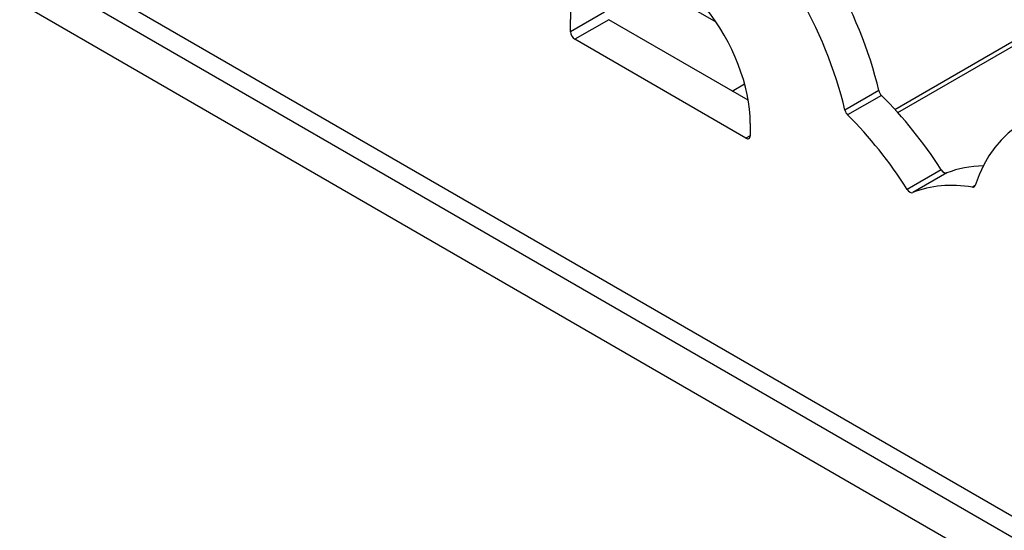
# Model space of a CAD drawing. Units: inches. Extents: x 8 to 185, y 44 to 160.
# Drawn here: x 39 to 41, y 112 to 113 of the extents above; entities that cross this region are included whole.
import ezdxf

# ---------------------------------------------------------------- set-up
doc = ezdxf.new("R2010")
doc.units = ezdxf.units.IN
doc.header["$MEASUREMENT"] = 0
for name, color, linetype in [('27023', 7, 'Continuous'), ('Default', 7, 'Continuous'), ('PL75060', 7, 'Continuous'), ('PL75069', 7, 'Continuous')]:
    doc.layers.add(name, color=color, linetype=linetype)

# ---------------------------------------------------------------- blocks, each defined once
blk = doc.blocks.new('SE4')
at = {"layer": '27023', "color": 7, "linetype": 'Continuous'}
for p, q in [((40.3907, 113.3273), (40.1308, 113.4773)), ((40.8382, 113.1095), (41.1996, 113.3181)), ((40.8455, 113.1014), (41.2091, 113.3114)), ((40.431, 113.1553), (40.462, 113.1732))]:
    blk.add_line(p, q, dxfattribs=at)
at = {"layer": 'PL75060', "color": 7, "linetype": 'Continuous'}
for p, q in [((33.831, 116.2556), (54.2522, 104.4654)), ((33.7461, 116.2066), (54.2522, 104.3674))]:
    blk.add_line(p, q, dxfattribs=at)
at = {"layer": 'PL75069', "color": 7, "linetype": 'Continuous'}
for p, q in [((33.7995, 116.3256), (54.1554, 104.5732)), ((40.1113, 113.3523), (40.0265, 113.3033)), ((40.0265, 113.3033), (40.0265, 113.3339)), ((40.1221, 113.3336), (40.0373, 113.2846)), ((40.4711, 113.1321), (40.1221, 113.3336)), ((40.4653, 113.0375), (40.0373, 113.2846)), ((40.798, 113.1563), (40.7131, 113.1073)), ((40.8046, 113.1445), (40.7198, 113.0955)), ((40.4761, 113.0742), (40.4761, 113.0437)), ((40.4761, 113.0437), (40.4653, 113.0375)), ((40.9539, 112.9586), (40.869, 112.9096)), ((40.9679, 112.9505), (40.883, 112.9015)), ((41.0388, 112.9189), (41.0322, 112.9151))]:
    blk.add_line(p, q, dxfattribs=at)
for centre, major_axis, start_param, end_param in [((40.3362, 113.253), (-0.3427, 0.5936), 4.235396, 5.19776), ((40.2513, 113.2041), (-0.3427, 0.5936), 4.235396, 5.19776), ((40.2513, 113.2041), (0.159, -0.2754), 0.785398, 3.926991), ((40.0373, 113.2971), (0.0077, -0.0133), 3.926991, 5.497787), ((40.8083, 113.1541), (-0.0077, 0.0133), 1.093803, 2.010356), ((40.6403, 112.7128), (-0.3427, 0.5936), 4.794329, 5.151948), ((41.5007, 112.4827), (0.3427, -0.5936), 2.656222, 3.618586), ((40.7235, 113.1051), (-0.0077, 0.0133), 1.093803, 2.010356), ((40.5555, 112.6638), (-0.3427, 0.5936), 4.794329, 5.151948), ((40.4653, 113.05), (-0.0077, 0.0133), 2.356194, 3.926991), ((40.9609, 112.9641), (0.0077, -0.0133), 4.794329, 6.201246), ((41.2814, 112.3427), (-0.3427, 0.5936), 5.97421, 6.201246), ((40.876, 112.9151), (0.0077, -0.0133), 4.794329, 6.201246), ((41.1965, 112.2937), (-0.3427, 0.5936), 5.843626, 6.201246), ((41.0286, 112.929), (-0.0077, 0.0133), 2.702033, 3.618586)]:
    blk.add_ellipse(centre, major_axis=major_axis, ratio=0.57735, start_param=start_param, end_param=end_param, dxfattribs=at)

msp = doc.modelspace()

# ---------------------------------------------------------------- block references
at = {"layer": 'Default'}
msp.add_blockref('SE4', (0, 0), dxfattribs=at)

doc.saveas('drawing.dxf')
